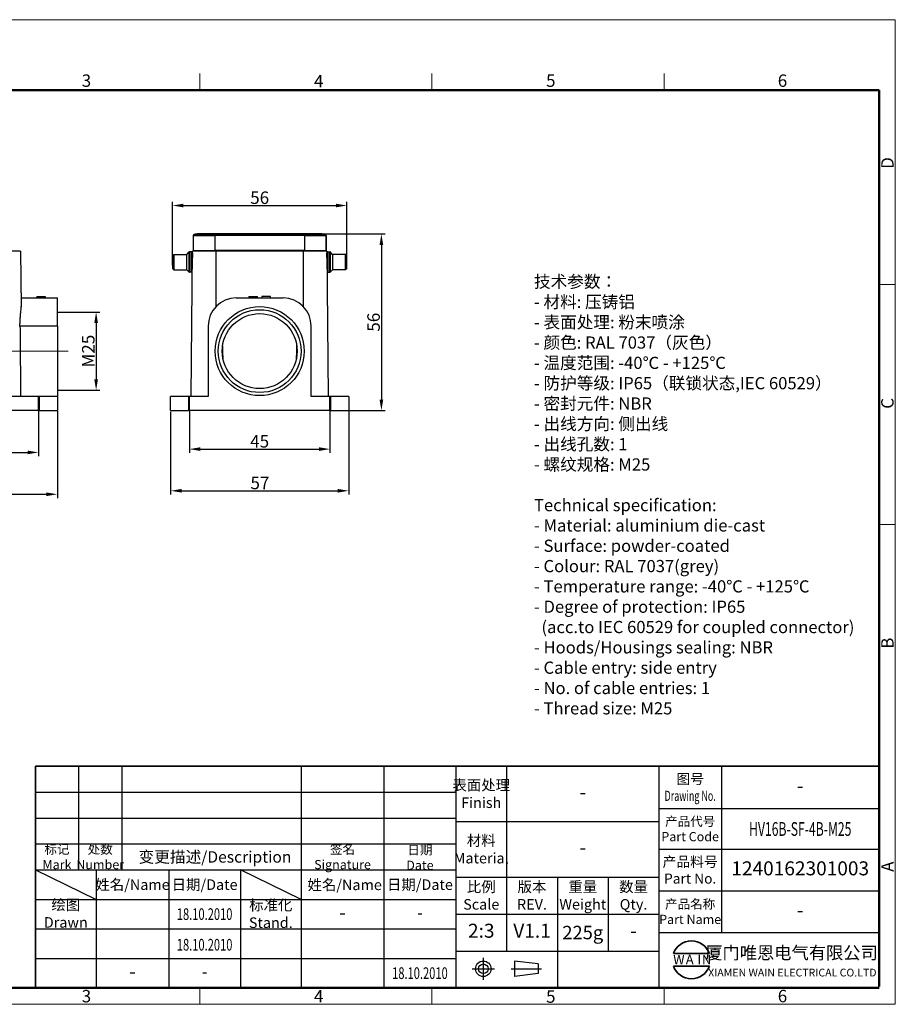
# Model space of a CAD drawing. Units: millimetres. Extents: x 4082 to 4528, y 1513 to 1828.
# Drawn here: x 4248 to 4528, y 1513 to 1828 of the extents above; entities that cross this region are included whole.
import ezdxf

# ---------------------------------------------------------------- set-up
doc = ezdxf.new("R2010")
doc.units = ezdxf.units.MM
doc.header["$LTSCALE"] = 65.395
doc.header["$PDMODE"] = 3
doc.header["$PDSIZE"] = 8
doc.linetypes.add('CENTER', pattern=[0.6, 0.375, -0.075, 0.075, -0.075])
doc.linetypes.add('CENTERX2', pattern=[101.6, 63.5, -12.7, 12.7, -12.7])
doc.layers.get('0').update_dxf_attribs({"linetype": 'CONTINUOUS', "lineweight": 30})
doc.layers.get('Defpoints').update_dxf_attribs({"linetype": 'CONTINUOUS'})
for name, color, linetype, lineweight in [('Cen', 1, 'CENTER', 15), ('Dim', 3, 'CONTINUOUS', 15), ('图框', 7, 'CONTINUOUS', 20), ('打标文字', 3, 'CONTINUOUS', 20)]:
    doc.layers.add(name, color=color, linetype=linetype, lineweight=lineweight)
doc.styles.add('Chinese', font='PMingLiU.ttf')
doc.styles.add('Romans字体', font='romans.shx', dxfattribs={"width": 0.75})
doc.styles.get("Standard").update_dxf_attribs({"font": 'SIMFANG.TTF', "width": 0.75})
doc.styles.add('工程字', font='gbenor.shx', dxfattribs={"bigfont": 'gbcbig.shx'})
doc.dimstyles.new('01', dxfattribs={"dimtxt": 4, "dimasz": 3.5, "dimexe": 1.2, "dimexo": 0.2, "dimgap": 0.5, "dimtad": 1, "dimdec": 1, "dimdsep": 46, "dimtxsty": 'Romans字体', "dimcen": 0, "dimclrd": 1, "dimclre": 6, "dimclrt": 4, "dimazin": 2, "dimtfac": 1, "dimtdec": 1, "dimtofl": 0, "dimtmove": 0, "dimatfit": 3, "dimfxl": 1, "dimtolj": 1, "dimtzin": 0, "dimarcsym": 0})

# ---------------------------------------------------------------- blocks, each defined once
blk = doc.blocks.new('A4图框-NEW')
at = {"layer": '图框', "color": 1, "lineweight": 18}
for p, q in [((833.41, 690.53), (1130.41, 690.53)), ((1130.41, 480.53), (1130.41, 690.53)), ((833.41, 480.53), (1130.41, 480.53))]:
    blk.add_line(p, q, dxfattribs=at)
at = {"layer": '图框', "color": 6}
for p, q in [((982.02, 679.03), (982.02, 675.53)), ((1031.55, 679.03), (1031.55, 675.53)), ((1081.09, 679.03), (1081.09, 675.53)), ((1130.41, 634.07), (1126.93, 634.07)), ((1130.41, 582.89), (1126.93, 582.89)), ((982.02, 484.03), (982.02, 480.53)), ((1031.55, 484.03), (1031.55, 480.53)), ((1081.09, 484.03), (1081.09, 480.53))]:
    blk.add_line(p, q, dxfattribs=at)
at = {"layer": '图框', "lineweight": 50}
for p, q in [((836.91, 675.53), (1126.93, 675.53)), ((1126.93, 484.34), (1126.93, 675.53)), ((836.85, 484.03), (1126.93, 484.03))]:
    blk.add_line(p, q, dxfattribs=at)
at = {"layer": '图框', "lineweight": 35}
for q in [(1126.93, 531.33), (946.93, 484.03)]:
    blk.add_line((946.93, 531.33), q, dxfattribs=at)
at = {"layer": '图框', "lineweight": -3}
for p, q in [((956.15, 531.33), (956.15, 509.21)), ((965.36, 531.33), (965.36, 509.21)), ((1003.65, 531.33), (1003.65, 484.03)), ((1021.3, 531.33), (1021.3, 484.03)), ((1036.65, 531.33), (1036.65, 484.01)), ((1047.47, 531.33), (1047.47, 507.67)), ((1079.97, 531.33), (1079.97, 484.01)), ((1093.32, 531.33), (1093.32, 495.84)), ((946.93, 525.8), (1036.65, 525.8)), ((1079.97, 522.27), (1126.93, 522.27)), ((946.93, 520.27), (1036.65, 520.27)), ((1036.65, 519.5), (1079.97, 519.5)), ((946.93, 514.74), (1036.65, 514.74)), ((1079.97, 513.59), (1126.93, 513.59)), ((946.93, 509.21), (1036.65, 509.21)), ((946.93, 509.21), (959.91, 502.91)), ((959.91, 509.21), (959.91, 484.03)), ((975.41, 509.21), (975.41, 484.03)), ((990.67, 509.21), (990.67, 484.03)), ((1003.65, 502.91), (990.67, 509.21)), ((1036.65, 507.67), (1079.97, 507.67)), ((1047.48, 507.67), (1047.48, 491.9)), ((1058.31, 507.67), (1058.31, 484.03)), ((1069.14, 507.67), (1069.14, 491.9)), ((1079.97, 504.71), (1126.93, 504.71)), ((946.93, 502.91), (1036.65, 502.91)), ((1036.65, 499.78), (1079.97, 499.78)), ((946.93, 496.62), (1036.65, 496.62)), ((1079.97, 495.84), (1126.93, 495.84)), ((1036.65, 491.9), (1079.97, 491.9)), ((946.93, 490.33), (1036.65, 490.33))]:
    blk.add_line(p, q, dxfattribs=at)
at = {"layer": '图框', "lineweight": 25}
for p, q in [((1042.5, 490.48), (1042.5, 485.74)), ((1054.23, 489.14), (1049.16, 489.76)), ((1049.16, 489.76), (1049.16, 486.46)), ((1040.14, 488.11), (1044.87, 488.11)), ((1048.47, 488.11), (1054.95, 488.11)), ((1054.23, 489.14), (1054.23, 487.08)), ((1054.23, 487.08), (1049.16, 486.46))]:
    blk.add_line(p, q, dxfattribs=at)
at = {"layer": '图框', "color": 4, "lineweight": 35}
for p, q in [((1083.06, 491.34), (1090.74, 491.34)), ((1083.06, 488.7), (1090.74, 488.7))]:
    blk.add_line(p, q, dxfattribs=at)
at = {"layer": '图框', "lineweight": 25}
for radius in [1.65, 1.03]:
    blk.add_circle((1042.5, 488.11), radius, dxfattribs=at)
at = {"layer": '图框', "color": 4, "lineweight": 35}
for start, end in [(18.9524, 161.0476), (198.9524, 341.0476)]:
    blk.add_arc((1086.9, 490.02), 4.06, start, end, dxfattribs=at)
at = {"layer": '图框', "color": 6, "char_height": 2.65, "width": 2.5579, "attachment_point": 1, "style": 'Romans字体'}
for s, insert in [('3', (956.83, 678.86)), ('4', (1006.37, 678.73)), ('5', (1055.9, 678.86)), ('6', (1105.33, 678.86)), ('3', (956.83, 483.6)), ('4', (1006.38, 483.57)), ('5', (1055.9, 483.52)), ('6', (1105.33, 483.62))]:
    blk.add_mtext(s, dxfattribs=dict(at, insert=insert))
at = {"layer": '图框', "color": 6, "char_height": 2.65, "width": 2.5579, "attachment_point": 1, "rotation": 90, "style": 'Romans字体'}
for s, insert in [('D', (1127.4, 658.73)), ('C', (1127.4, 607.55)), ('B', (1127.4, 556.37))]:
    blk.add_mtext(s, dxfattribs=dict(at, insert=insert))
at = {"layer": '图框', "attachment_point": 5}
for s, insert, char_height, width in [('{\\f仿宋_GB2312|b0|i0|c134|p49;图号\\Ftxt|c134;\\P\\Fromans|c134;\\W0.65;Drawing No.}', (1086.64, 526.8), 2.1549, 13.3447), ('{\\f仿宋_GB2312|b0|i0|c134|p49;表面处理\\fSimSun|b0|i0|c134|p2;\\P\\Fromans|c134;Finish}', (1042.06, 525.41), 2.2528, 10.82), ('{\\f仿宋_GB2312|b0|i0|c134|p49;产品代号\\fSimSun|b0|i0|c134|p2;\\P\\Fromans|c134;Part Code}', (1086.64, 517.93), 1.959, 13.3447), ('{\\f仿宋_GB2312|b0|i0|c134|p49;材料\\P\\Fromans|c134;Material}', (1042.06, 513.59), 2.2528, 10.82), ('{\\f仿宋_GB2312|b0|i0|c134|p49;标记\\fSimSun|b0|i0|c134|p2;\\P\\Fromans|c134;Mark}', (951.54, 511.97), 1.959, 9.2182), ('{\\f仿宋_GB2312|b0|i0|c134|p49;处数\\fSimSun|b0|i0|c134|p2;\\P\\Fromans|c134;Number }', (960.76, 511.97), 1.959, 9.2182), ('{\\f仿宋_GB2312|b0|i0|c134|p49;签名\\fSimSun|b0|i0|c134|p2;\\P\\Fromans|c134;Signature} ', (1012.47, 511.97), 1.959, 17.6264), ('{\\f仿宋_GB2312|b0|i0|c134|p49;日期\\fSimSun|b0|i0|c134|p2;\\P\\Fromans|c134;Date}', (1028.98, 511.83), 1.959, 15.3523), ('{\\fSimSun|b0|i0|c134|p2;  \\f仿宋_GB2312|b0|i0|c134|p49;变更描述\\Fromans|c134;/Description}', (984.51, 511.97), 2.4487, 38.2879), ('{\\f仿宋_GB2312|b0|i0|c134|p49;产品料号\\fSimSun|b0|i0|c134|p2;\\P\\Fromans|c134;Part No.}', (1086.64, 509.15), 2.1549, 13.3447), ('{\\f仿宋_GB2312|b0|i0|c134|p49;姓名\\Fromans|c134;/Name\\Ftxt|c134; }', (967.66, 506.06), 2.2528, 15.5018), ('{\\f仿宋_GB2312|b0|i0|c134|p49;日期\\Fromans|c134;/Date}', (983.04, 506.06), 2.2528, 15.2624), ('{\\f仿宋_GB2312|b0|i0|c134|p49;姓名\\Fromans|c134;/Name}', (1012.93, 506.02), 2.2528, 16.9349), ('{\\f仿宋_GB2312|b0|i0|c134|p49;日期\\Fromans|c134;/Date}', (1028.98, 506.06), 2.2528, 15.3523), ('{\\f仿宋_GB2312|b0|i0|c134|p49;比例\\P\\Fromans|c134;Scale}', (1042.07, 503.73), 2.2528, 10.8293), ('{\\f仿宋_GB2312|b0|i0|c134|p49;版本\\fSimSun|b0|i0|c134|p2;\\P\\Fromans|c134;REV.}', (1052.89, 503.73), 2.2528, 10.8387), ('{\\f仿宋_GB2312|b0|i0|c134|p49;重量\\fSimSun|b0|i0|c134|p2;\\P\\Fromans|c134;Weight}', (1063.73, 503.73), 2.2528, 10.8293), ('{\\f仿宋_GB2312|b0|i0|c134|p49;数量\\fSimSun|b0|i0|c134|p2;\\P\\Fromans|c134;Qty.}', (1074.56, 503.73), 2.2528, 10.8293), ('{\\f仿宋_GB2312|b0|i0|c134|p49;绘图\\fSimSun|b0|i0|c134|p2;\\P\\Fromans|c134;Drawn\\Ftxt|c134; }', (953.42, 499.88), 2.2528, 12.9801), ('{\\f仿宋_GB2312|b0|i0|c134|p49;产品名称\\fSimSun|b0|i0|c134|p2;\\P\\Fromans|c134;Part Name}', (1086.64, 500.28), 1.959, 13.3447)]:
    blk.add_mtext(s, dxfattribs=dict(at, insert=insert, char_height=char_height, width=width))
at = {"layer": '图框', "color": 3, "attachment_point": 5, "style": 'Romans字体'}
for s, insert, char_height, width in [('-', (1063.72, 525.41), 2.99, 32.4974), ('-', (1110.12, 526.8), 2.99, 33.6124), ('-', (1063.73, 513.59), 2.99, 32.488), ('{\\W0.7;18.10.2010}', (983.04, 499.77), 2.4879, 15.0177), ('-', (1012.48, 499.77), 2.99, 17.6488), ('-', (1028.98, 499.77), 2.49, 15.3523), ('-', (1110.12, 500.28), 2.99, 33.6124), ('V1.1', (1052.9, 495.84), 2.986, 10.8293), ('-', (1074.56, 495.84), 2.99, 10.8293), ('{\\W0.7;18.10.2010}', (983.04, 493.24), 2.4879, 15.2624), ('-', (967.66, 487.18), 2.99, 15.5018), ('-', (983.04, 487.18), 2.49, 15.2624), ('{\\W0.7;18.10.2010}', (1028.98, 487.18), 2.4879, 15.3523)]:
    blk.add_mtext(s, dxfattribs=dict(at, insert=insert, char_height=char_height, width=width))
at = {"layer": '图框', "color": 6, "linetype": 'ByBlock', "lineweight": 18, "insert": (1127.4, 508.79), "char_height": 2.65, "width": 2.5579, "attachment_point": 1, "rotation": 90, "style": 'Romans字体'}
blk.add_mtext('A', dxfattribs=at)
at = {"layer": '图框', "insert": (997.16, 499.82), "char_height": 2.2528, "width": 12.9801, "attachment_point": 5, "style": 'Romans字体'}
blk.add_mtext('{\\f仿宋_GB2312|b0|i0|c134|p49;标准化}\\PStand.', dxfattribs=at)
at = {"layer": '图框', "color": 1, "lineweight": 20, "insert": (1108.26, 491.52), "char_height": 2.6991, "width": 82.3083, "attachment_point": 5}
blk.add_mtext('{\\fSimHei|b0|i0|c134|p2;厦门唯恩电气有限公司}', dxfattribs=at)
at = {"layer": '图框', "color": 1, "lineweight": 20, "char_height": 2.0059, "width": 5.0472, "attachment_point": 1, "style": 'Chinese'}
for s, insert in [('{\\fArial|b0|i0|c0|p34;W}', (1083.03, 491.05)), ('{\\fArial|b0|i0|c0|p34;A}', (1085.71, 491.09)), ('{\\fArial|b0|i0|c0|p34;I}', (1088.21, 491.09)), ('{\\fArial|b0|i0|c0|p34;N}', (1089.14, 491.08))]:
    blk.add_mtext(s, dxfattribs=dict(at, insert=insert))
at = {"layer": '图框', "color": 3, "lineweight": 20, "insert": (1108.44, 487.3), "char_height": 1.6525, "width": 68.0856, "attachment_point": 5, "style": '工程字'}
blk.add_mtext('{\\fArial Narrow|b0|i0|c0|p34;XIAMEN WAIN ELECTRICAL CO.LTD}', dxfattribs=at)
blk = doc.blocks.new('*D222')
at = {"color": 6, "lineweight": -2, "transparency": 16777216}
for p, q in [((4142.75, 1702.83), (4142.75, 1675.03)), ((4259.75, 1702.83), (4259.75, 1675.03))]:
    blk.add_line(p, q, dxfattribs=at)
at = {"color": 1, "lineweight": -2, "transparency": 16777216}
blk.add_line((4146.25, 1676.23), (4256.25, 1676.23), dxfattribs=at)
at = {"color": 1, "transparency": 16777216}
for points in [[(4146.25, 1676.81), (4146.25, 1675.64), (4142.75, 1676.23)], [(4256.25, 1676.81), (4256.25, 1675.64), (4259.75, 1676.23)]]:
    blk.add_solid(points, dxfattribs=at)
at = {"layer": 'Defpoints', "color": 0, "transparency": 16777216}
for p in [(4142.75, 1703.03), (4259.75, 1703.03), (4259.75, 1676.23)]:
    blk.add_point(p, dxfattribs=at)
at = {"color": 4, "lineweight": 15, "transparency": 16777216, "insert": (4201.25, 1678.73), "char_height": 4, "attachment_point": 5, "style": 'Romans字体'}
blk.add_mtext('\\A1;117', dxfattribs=at)
blk = doc.blocks.new('*D223')
at = {"color": 6, "lineweight": -2, "transparency": 16777216}
for p, q in [((4148.75, 1702.83), (4148.75, 1688.42)), ((4253.75, 1702.83), (4253.75, 1688.42))]:
    blk.add_line(p, q, dxfattribs=at)
at = {"color": 1, "lineweight": -2, "transparency": 16777216}
blk.add_line((4152.25, 1689.62), (4250.25, 1689.62), dxfattribs=at)
at = {"color": 1, "transparency": 16777216}
for points in [[(4152.25, 1690.21), (4152.25, 1689.04), (4148.75, 1689.62)], [(4250.25, 1690.21), (4250.25, 1689.04), (4253.75, 1689.62)]]:
    blk.add_solid(points, dxfattribs=at)
at = {"layer": 'Defpoints', "color": 0, "transparency": 16777216}
for p in [(4148.75, 1703.03), (4253.75, 1703.03), (4253.75, 1689.62)]:
    blk.add_point(p, dxfattribs=at)
at = {"color": 4, "lineweight": 15, "transparency": 16777216, "insert": (4201.25, 1692.12), "char_height": 4, "attachment_point": 5, "style": 'Romans字体'}
blk.add_mtext('\\A1;105', dxfattribs=at)
blk = doc.blocks.new('*D224')
at = {"layer": 'Defpoints', "color": 0, "transparency": 16777216}
for p in [(4259.75, 1734.53), (4259.75, 1709.53), (4272.16, 1709.53)]:
    blk.add_point(p, dxfattribs=at)
at = {"layer": 'Dim', "color": 6, "lineweight": -2, "transparency": 16777216}
for p, q in [((4259.95, 1734.53), (4273.36, 1734.53)), ((4259.95, 1709.53), (4273.36, 1709.53))]:
    blk.add_line(p, q, dxfattribs=at)
at = {"layer": 'Dim', "color": 1, "lineweight": -2, "transparency": 16777216}
blk.add_line((4272.16, 1731.03), (4272.16, 1713.03), dxfattribs=at)
at = {"layer": 'Dim', "color": 1, "transparency": 16777216}
for points in [[(4271.57, 1731.03), (4272.74, 1731.03), (4272.16, 1734.53)], [(4271.57, 1713.03), (4272.74, 1713.03), (4272.16, 1709.53)]]:
    blk.add_solid(points, dxfattribs=at)
at = {"layer": 'Dim', "color": 4, "lineweight": 15, "transparency": 16777216, "insert": (4269.66, 1722.03), "char_height": 4, "attachment_point": 5, "rotation": 90, "style": 'Romans字体'}
blk.add_mtext('\\A1;M25', dxfattribs=at)
blk = doc.blocks.new('*D225')
at = {"color": 6, "lineweight": -2, "transparency": 16777216}
for p, q in [((4296, 1702.63), (4296, 1676.15)), ((4353, 1702.83), (4353, 1676.15))]:
    blk.add_line(p, q, dxfattribs=at)
at = {"color": 1, "lineweight": -2, "transparency": 16777216}
blk.add_line((4299.5, 1677.35), (4349.5, 1677.35), dxfattribs=at)
at = {"color": 1, "transparency": 16777216}
for points in [[(4299.5, 1677.93), (4299.5, 1676.77), (4296, 1677.35)], [(4349.5, 1677.93), (4349.5, 1676.77), (4353, 1677.35)]]:
    blk.add_solid(points, dxfattribs=at)
at = {"layer": 'Defpoints', "color": 0, "transparency": 16777216}
for p in [(4296, 1702.83), (4353, 1703.03), (4353, 1677.35)]:
    blk.add_point(p, dxfattribs=at)
at = {"color": 4, "lineweight": 15, "transparency": 16777216, "insert": (4324.59, 1679.85), "char_height": 4, "attachment_point": 5, "style": 'Romans字体'}
blk.add_mtext('\\A1;57', dxfattribs=at)
blk = doc.blocks.new('*D226')
at = {"color": 6, "lineweight": -2, "transparency": 16777216}
for p, q in [((4302, 1702.83), (4302, 1689.48)), ((4347, 1702.83), (4347, 1689.48))]:
    blk.add_line(p, q, dxfattribs=at)
at = {"color": 1, "lineweight": -2, "transparency": 16777216}
blk.add_line((4305.5, 1690.68), (4343.5, 1690.68), dxfattribs=at)
at = {"color": 1, "transparency": 16777216}
for points in [[(4305.5, 1691.26), (4305.5, 1690.09), (4302, 1690.68)], [(4343.5, 1691.26), (4343.5, 1690.09), (4347, 1690.68)]]:
    blk.add_solid(points, dxfattribs=at)
at = {"layer": 'Defpoints', "color": 0, "transparency": 16777216}
for p in [(4302, 1703.03), (4347, 1703.03), (4347, 1690.68)]:
    blk.add_point(p, dxfattribs=at)
at = {"color": 4, "lineweight": 15, "transparency": 16777216, "insert": (4324.5, 1693.18), "char_height": 4, "attachment_point": 5, "style": 'Romans字体'}
blk.add_mtext('\\A1;45', dxfattribs=at)
blk = doc.blocks.new('*D227')
at = {"layer": 'Defpoints', "color": 0, "transparency": 16777216}
for p in [(4343.95, 1759.53), (4353, 1703.03), (4363.46, 1703.03)]:
    blk.add_point(p, dxfattribs=at)
at = {"layer": 'Dim', "color": 6, "lineweight": -2, "transparency": 16777216}
for p, q in [((4344.15, 1759.53), (4364.66, 1759.53)), ((4353.2, 1703.03), (4364.66, 1703.03))]:
    blk.add_line(p, q, dxfattribs=at)
at = {"layer": 'Dim', "color": 1, "lineweight": -2, "transparency": 16777216}
blk.add_line((4363.46, 1756.03), (4363.46, 1706.53), dxfattribs=at)
at = {"layer": 'Dim', "color": 1, "transparency": 16777216}
for points in [[(4362.87, 1756.03), (4364.04, 1756.03), (4363.46, 1759.53)], [(4362.87, 1706.53), (4364.04, 1706.53), (4363.46, 1703.03)]]:
    blk.add_solid(points, dxfattribs=at)
at = {"layer": 'Dim', "color": 4, "lineweight": 0, "transparency": 16777216, "insert": (4360.96, 1731.28), "char_height": 4, "attachment_point": 5, "rotation": 90, "style": 'Romans字体'}
blk.add_mtext('\\A1;56', dxfattribs=at)
blk = doc.blocks.new('*D228')
at = {"layer": 'Defpoints', "color": 0, "transparency": 16777216}
for p in [(4352.41, 1768.61), (4352.41, 1752.58), (4296.58, 1749.33)]:
    blk.add_point(p, dxfattribs=at)
at = {"layer": 'Dim', "color": 6, "lineweight": -2, "transparency": 16777216}
for p, q in [((4296.58, 1749.53), (4296.58, 1769.81)), ((4352.41, 1752.78), (4352.41, 1769.81))]:
    blk.add_line(p, q, dxfattribs=at)
at = {"layer": 'Dim', "color": 1, "lineweight": -2, "transparency": 16777216}
blk.add_line((4300.08, 1768.61), (4348.91, 1768.61), dxfattribs=at)
at = {"layer": 'Dim', "color": 1, "transparency": 16777216}
for points in [[(4300.08, 1769.19), (4300.08, 1768.02), (4296.58, 1768.61)], [(4348.91, 1769.19), (4348.91, 1768.02), (4352.41, 1768.61)]]:
    blk.add_solid(points, dxfattribs=at)
at = {"layer": 'Dim', "color": 4, "transparency": 16777216, "insert": (4324.5, 1771.11), "char_height": 4, "width": 11.4286, "attachment_point": 5, "style": 'Romans字体'}
blk.add_mtext('\\A1;56', dxfattribs=at)

msp = doc.modelspace()

# ---------------------------------------------------------------- linework, layer by layer
at = {"color": 7, "linetype": 'Continuous', "lineweight": 30}
for p, q in [((4303.25, 1759.05), (4310.15, 1759.05)), ((4303.25, 1759.05), (4303.25, 1754.23)), ((4303.25, 1759.05), (4303.25, 1754.23)), ((4310.15, 1759.28), (4303.35, 1759.28)), ((4303.47, 1759.34), (4310.15, 1759.34)), ((4310.15, 1759.53), (4305.05, 1759.53)), ((4310.15, 1759.53), (4310.15, 1759.34)), ((4338.85, 1759.53), (4310.15, 1759.53)), ((4338.85, 1759.34), (4310.15, 1759.34)), ((4310.15, 1759.34), (4310.15, 1759.05)), ((4310.15, 1759.28), (4338.85, 1759.28)), ((4338.85, 1759.05), (4310.15, 1759.05)), ((4310.15, 1759.05), (4310.15, 1754.23)), ((4343.95, 1759.53), (4338.85, 1759.53)), ((4338.85, 1759.53), (4338.85, 1759.34)), ((4338.85, 1759.34), (4345.52, 1759.34)), ((4338.85, 1759.34), (4338.85, 1759.05)), ((4345.64, 1759.28), (4338.85, 1759.28)), ((4338.85, 1759.05), (4345.75, 1759.05)), ((4338.85, 1759.05), (4338.85, 1754.23)), ((4345.75, 1754.23), (4345.75, 1759.05)), ((4345.75, 1759.05), (4345.75, 1754.23)), ((4248, 1754.03), (4240.5, 1754.03)), ((4248, 1754.03), (4248.16, 1736.24)), ((4248, 1754.03), (4248.16, 1736.26)), ((4296.58, 1752.58), (4296.98, 1752.98)), ((4296.58, 1752.58), (4296.58, 1748.48)), ((4296.98, 1752.98), (4301.18, 1752.98)), ((4296.98, 1752.98), (4296.98, 1748.08)), ((4301.18, 1752.98), (4301.95, 1753.75)), ((4301.18, 1748.08), (4301.18, 1752.98)), ((4301.95, 1747.31), (4301.95, 1753.75)), ((4302.68, 1753.78), (4302.02, 1753.78)), ((4302.02, 1753.78), (4302.02, 1747.28)), ((4302.59, 1707.53), (4303, 1754.03)), ((4302.59, 1707.53), (4303, 1754.03)), ((4302.68, 1747.28), (4302.68, 1753.78)), ((4302.98, 1753.48), (4302.98, 1752.03)), ((4302.98, 1753.48), (4302.98, 1752.03)), ((4310.5, 1754.03), (4303, 1754.03)), ((4303.25, 1754.23), (4310.15, 1754.23)), ((4304.3, 1754.03), (4304.3, 1754.23)), ((4338.85, 1754.23), (4310.15, 1754.23)), ((4310.2, 1754.23), (4310.2, 1754.03)), ((4338.5, 1754.03), (4310.5, 1754.03)), ((4310.5, 1754.03), (4310.5, 1736.26)), ((4346, 1754.03), (4338.5, 1754.03)), ((4338.5, 1736.26), (4338.5, 1754.03)), ((4338.8, 1754.03), (4338.8, 1754.23)), ((4338.85, 1754.23), (4345.75, 1754.23)), ((4344.69, 1754.23), (4344.7, 1754.03)), ((4344.69, 1754.23), (4344.7, 1754.03)), ((4346, 1754.03), (4346.4, 1707.53)), ((4346, 1754.03), (4346.4, 1707.53)), ((4346.01, 1753.48), (4346.01, 1753.48)), ((4346.01, 1752.03), (4346.01, 1753.48)), ((4346.31, 1753.78), (4346.97, 1753.78)), ((4346.31, 1753.78), (4346.31, 1747.28)), ((4346.97, 1747.28), (4346.97, 1753.78)), ((4347.81, 1752.98), (4347.04, 1753.75)), ((4347.04, 1753.75), (4347.04, 1747.31)), ((4347.04, 1753.75), (4347.04, 1753.75)), ((4352.01, 1752.98), (4347.81, 1752.98)), ((4347.81, 1752.98), (4347.81, 1748.08)), ((4352.41, 1752.58), (4352.01, 1752.98)), ((4352.01, 1748.08), (4352.01, 1752.98)), ((4352.41, 1748.48), (4352.41, 1752.58)), ((4296.58, 1748.48), (4296.98, 1748.08)), ((4352.41, 1748.48), (4352.01, 1748.08)), ((4296.98, 1748.08), (4301.18, 1748.08)), ((4301.18, 1748.08), (4301.95, 1747.31)), ((4301.95, 1747.31), (4301.95, 1747.31)), ((4302.68, 1747.28), (4302.02, 1747.28)), ((4346.31, 1747.28), (4346.97, 1747.28)), ((4347.81, 1748.08), (4347.04, 1747.31)), ((4352.01, 1748.08), (4347.81, 1748.08)), ((4248.13, 1739.03), (4259.75, 1739.03)), ((4255.95, 1739.43), (4253.15, 1739.43)), ((4253.15, 1739.03), (4253.15, 1739.43)), ((4255.95, 1739.03), (4255.95, 1739.43)), ((4259.75, 1730.03), (4259.75, 1739.03)), ((4317, 1739.03), (4332, 1739.03)), ((4320.99, 1739.53), (4320.99, 1739.03)), ((4320.99, 1739.53), (4323.76, 1739.53)), ((4323.76, 1739.03), (4323.76, 1739.53)), ((4325.23, 1739.53), (4325.23, 1739.03)), ((4328, 1739.53), (4325.23, 1739.53)), ((4328, 1739.03), (4328, 1739.53)), ((4259.75, 1730.03), (4247.79, 1730.03)), ((4259.75, 1730.03), (4259.75, 1707.53)), ((4308, 1730.03), (4308, 1707.53)), ((4341, 1707.53), (4341, 1730.03)), ((4254, 1707.53), (4244.25, 1707.53)), ((4259.75, 1707.53), (4254, 1707.53)), ((4254, 1703.03), (4254, 1707.53)), ((4259.75, 1707.53), (4259.75, 1703.03)), ((4259.75, 1707.53), (4259.75, 1703.03)), ((4296, 1703.03), (4296, 1707.53)), ((4301.75, 1707.53), (4296, 1707.53)), ((4296, 1703.03), (4296, 1707.53)), ((4308, 1707.53), (4301.75, 1707.53)), ((4301.75, 1707.53), (4301.75, 1703.03)), ((4347.25, 1707.53), (4341, 1707.53)), ((4353, 1707.53), (4347.25, 1707.53)), ((4347.25, 1703.03), (4347.25, 1707.53)), ((4353, 1707.53), (4353, 1703.03)), ((4353, 1707.53), (4353, 1703.03)), ((4254, 1703.03), (4244.25, 1703.03)), ((4254, 1703.03), (4259.75, 1703.03)), ((4296, 1703.03), (4301.75, 1703.03)), ((4347.25, 1703.03), (4301.75, 1703.03)), ((4347.25, 1703.03), (4353, 1703.03))]:
    msp.add_line(p, q, dxfattribs=at)
at = {"color": 1, "linetype": 'CENTERX2', "lineweight": 30}
for p, q in [((4253.75, 1703.03), (4253.75, 1707.53)), ((4302, 1703.03), (4302, 1707.53)), ((4347, 1703.03), (4347, 1707.53))]:
    msp.add_line(p, q, dxfattribs=at)
at = {"color": 7, "linetype": 'Continuous', "lineweight": 30}
for radius in [14.25, 13.25, 12]:
    msp.add_circle((4324.5, 1722.03), radius, dxfattribs=at)
for centre, radius, start, end in [((4303.55, 1759.05), 0.3, 103.7741, 180), ((4305.05, 1752.93), 6.6, 90, 103.7741), ((4343.95, 1752.93), 6.6, 76.2259, 90), ((4345.45, 1759.05), 0.3, 0, 76.2259), ((4302.02, 1753.68), 0.1, 90, 135), ((4302.68, 1753.48), 0.3, 0, 90), ((4346.31, 1753.48), 0.3, 90, 180), ((4346.97, 1753.68), 0.1, 45, 90), ((4302.02, 1747.38), 0.1, 225, 270), ((4302.68, 1747.58), 0.3, 270, 330.0188), ((4346.31, 1747.58), 0.3, 209.9812, 270), ((4346.97, 1747.38), 0.1, 270, 315), ((4317, 1730.03), 9, 90, 180), ((4332, 1730.03), 9, 0, 90)]:
    msp.add_arc(centre, radius, start, end, dxfattribs=at)
msp.add_open_spline([(4247.79, 1730.03), (4247.79, 1730.26), (4247.79, 1730.71), (4247.81, 1731.39), (4247.85, 1732.06), (4247.9, 1732.72), (4247.97, 1733.51), (4248.05, 1734.42), (4248.14, 1735.4), (4248.15, 1735.97), (4248.16, 1736.26)], degree=3, knots=[0, 0, 0, 0, 0.099499, 0.198201, 0.296729, 0.395706, 0.495744, 0.665705, 0.832918, 1, 1, 1, 1], dxfattribs=at)
for points in [[(4247.79, 1730.03), (4247.82, 1727.53), (4247.86, 1722.53), (4247.93, 1715.03), (4247.98, 1710.03), (4248, 1707.53)], [(4312.81, 1719.31), (4312.76, 1720.85), (4312.7, 1722.39), (4312.65, 1723.93)], [(4336.34, 1723.93), (4336.29, 1722.39), (4336.24, 1720.85), (4336.18, 1719.31)]]:
    msp.add_open_spline(points, degree=3, dxfattribs=at)
at = {"layer": 'Cen', "color": 1, "linetype": 'CENTER', "ltscale": 15}
msp.add_line((4263.16, 1722.03), (4244.68, 1722.03), dxfattribs=at)

# ---------------------------------------------------------------- block references
at = {"layer": 'Dim', "xscale": 1.5, "yscale": 1.5, "zscale": 1.5}
msp.add_blockref('A4图框-NEW', (2832.32, 792.26), dxfattribs=at)

# ---------------------------------------------------------------- texts
at = {"layer": '图框', "color": 3, "attachment_point": 5, "style": 'Romans字体'}
for s, insert, char_height, width in [('{\\W0.65;HV16B-SF-4B-M25}', (4497.5, 1569.15), 4.4, 50.4186), ('1240162301003', (4497.5, 1555.98), 4.4783, 50.4186), ('2:3 ', (4395.42, 1536.02), 4.478, 16.244), ('{\\H0.96019x;225g} ', (4427.91, 1536.02), 4.4783, 16.244)]:
    msp.add_mtext(s, dxfattribs=dict(at, insert=insert, char_height=char_height, width=width))
at = {"layer": '打标文字', "color": 3, "insert": (4412.3, 1746.23), "char_height": 3.9, "width": 133.5683, "attachment_point": 1}
msp.add_mtext('\\A1;{\\f仿宋_GB2312|b0|i0|c134|p49;技术参数：\\Fromans|c134;\\P- \\f仿宋_GB2312|b0|i0|c134|p49;材料\\Fromans|c134;: \\f仿宋_GB2312|b0|i0|c134|p49;压铸铝\\Fromans|c134;\\P- \\f仿宋_GB2312|b0|i0|c134|p49;表面处理\\Fromans|c134;: \\f仿宋_GB2312|b0|i0|c134|p49;粉末喷涂\\Fromans|c134;\\P- \\f仿宋_GB2312|b0|i0|c134|p49;颜色\\Fromans|c134;: RAL 7037\\f仿宋_GB2312|b0|i0|c134|p49;（灰色）\\Fromans|c134; \\P- \\f仿宋_GB2312|b0|i0|c134|p49;温度范围\\Fromans|c134;: -40\\f仿宋_GB2312|b0|i0|c134|p49;℃\\Fromans|c134; - +125\\f仿宋_GB2312|b0|i0|c134|p49;℃\\Fromans|c134;\\P- \\f仿宋_GB2312|b0|i0|c134|p49;防护等级\\Fromans|c134;: IP65\\f仿宋_GB2312|b0|i0|c134|p49;（联锁状态\\Fromans|c134;,IEC 60529\\f仿宋_GB2312|b0|i0|c134|p49;）\\Fromans|c134;    \\P- \\f仿宋_GB2312|b0|i0|c134|p49;密封元件\\Fromans|c134;: NBR\\P- \\f仿宋_GB2312|b0|i0|c134|p49;出线方向\\Fromans|c134;: \\f仿宋_GB2312|b0|i0|c134|p49;侧出线\\Fromans|c134;\\P- \\f仿宋_GB2312|b0|i0|c134|p49;出线孔数\\Fromans|c134;: 1\\P- \\f仿宋_GB2312|b0|i0|c134|p49;螺纹规格\\Fromans|c134;: M25\\P}\\P{\\Fromans|c134;Technical specification:\\P- Material: aluminium die-cast\\P- Surface: powder-coated\\P- Colour: RAL 7037(grey)\\P- Temperature range: -40\\fSimSun|b0|i0|c134|p2;℃\\Fromans|c134; - +125\\fSimSun|b0|i0|c134|p2;℃\\Fromans|c134;\\P- Degree of protection: IP65\\P  (acc.to IEC 60529 for coupled connector) \\P- Hoods/Housings sealing: NBR\\P- Cable entry: side entry\\P- No. of cable entries: 1\\P- Thread size: M25}', dxfattribs=at)

# ---------------------------------------------------------------- dimensions: what is measured, and where the dimension line sits
at = {"color": 0, "lineweight": 15}
for base, p1, p2, text, picture, middle in [((4259.75, 1676.23), (4142.75, 1703.03), (4259.75, 1703.03), '117', '*D222', (4201.25, 1678.73)), ((4253.75, 1689.62), (4148.75, 1703.03), (4253.75, 1703.03), '105', '*D223', (4201.25, 1692.12)), ((4347, 1690.68), (4302, 1703.03), (4347, 1703.03), '45', '*D226', (4324.5, 1693.18))]:
    dim = msp.add_linear_dim(base=base, p1=p1, p2=p2, text=text, dimstyle='01', dxfattribs=at)
    dim.commit()
    dim.dimension.update_dxf_attribs({"geometry": picture, "text_midpoint": middle})
dim = msp.add_linear_dim(base=(4353, 1677.35), p1=(4296, 1702.83), p2=(4353, 1703.03), dimstyle='01', dxfattribs=at)
dim.commit()
dim.dimension.update_dxf_attribs({"geometry": '*D225', "text_midpoint": (4324.59, 1677.35), "dimtype": 160})
at = {"layer": 'Dim'}
dim = msp.add_linear_dim(base=(4352.41, 1768.61), p1=(4296.58, 1749.33), p2=(4352.41, 1752.58), text='56', dimstyle='01', dxfattribs=at)
dim.commit()
dim.dimension.update_dxf_attribs({"geometry": '*D228', "text_midpoint": (4324.5, 1771.11)})
at = {"layer": 'Dim', "lineweight": 0}
dim = msp.add_linear_dim(base=(4363.46, 1703.03), p1=(4343.95, 1759.53), p2=(4353, 1703.03), angle=90, text='56', dimstyle='01', dxfattribs=at)
dim.commit()
dim.dimension.update_dxf_attribs({"geometry": '*D227', "text_midpoint": (4360.96, 1731.28)})
at = {"layer": 'Dim', "color": 0, "lineweight": 15}
dim = msp.add_linear_dim(base=(4272.16, 1709.53), p1=(4259.75, 1734.53), p2=(4259.75, 1709.53), angle=90, text='M25', dimstyle='01', override={"dimfxl": 1.25}, dxfattribs=at)
dim.commit()
dim.dimension.update_dxf_attribs({"geometry": '*D224', "text_midpoint": (4272.16, 1722.03), "dimtype": 160})

doc.saveas('drawing.dxf')
